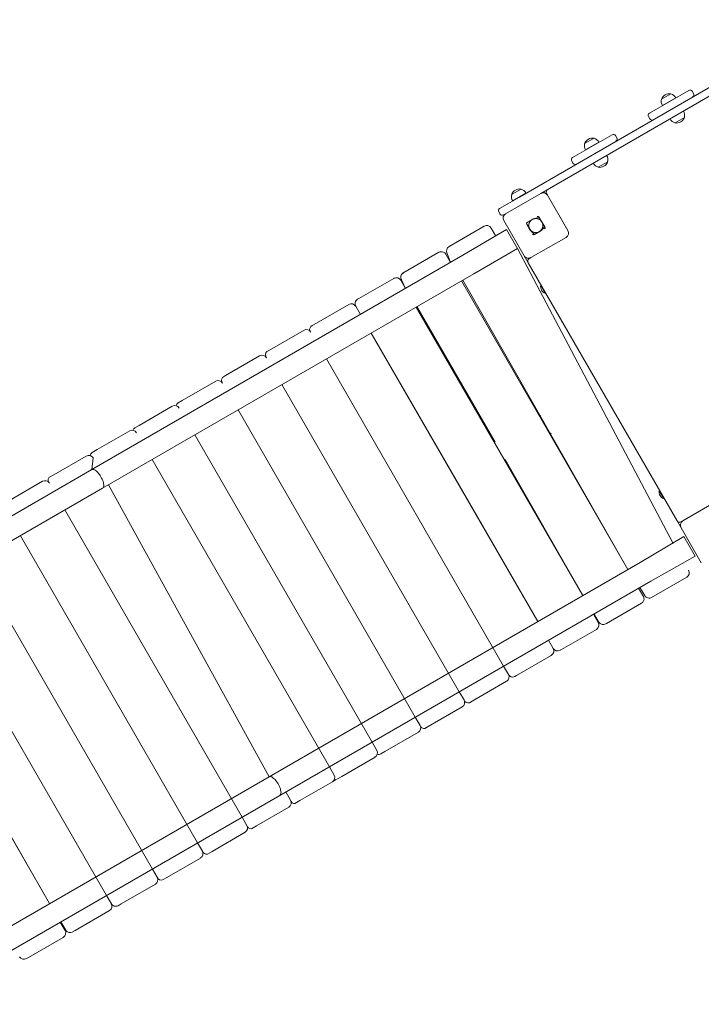
# Model space of a CAD drawing. Units: millimetres. Extents: x -5561 to 6808, y 29 to 9792.
# Drawn here: x 1686 to 3032, y 5602 to 7545 of the extents above; entities that cross this region are included whole.
import ezdxf

# ---------------------------------------------------------------- set-up
doc = ezdxf.new("R2010")
doc.units = ezdxf.units.MM

# ---------------------------------------------------------------- blocks, each defined once
blk = doc.blocks.new('T806')
at = {"color": 7, "linetype": 'Continuous', "lineweight": 0}
for p, q in [((2672.4, 7195.2), (3278.6, 7545.2)), ((3251.5, 7512.2), (2714.5, 7202.2)), ((2929, 7360.7), (3007, 7405.7)), ((3013.8, 7403.9), (3016.3, 7399.6)), ((2971.3, 7399), (2952.7, 7388.2)), ((2952.7, 7388.2), (2952.8, 7388)), ((2981, 7391), (2954.7, 7375.8)), ((2971.4, 7398.8), (2971.3, 7399)), ((2981.1, 7390.8), (2981, 7391)), ((2954.7, 7375.8), (2954.9, 7375.6)), ((2927.2, 7353.9), (2929.7, 7349.6)), ((2969.9, 7349.5), (2996.2, 7364.7)), ((2969.9, 7349.6), (2969.9, 7349.5)), ((2979.7, 7341.5), (2998.3, 7352.2)), ((2996.2, 7364.7), (2996.1, 7364.8)), ((2998.3, 7352.2), (2998.2, 7352.4)), ((2979.6, 7341.7), (2979.7, 7341.5)), ((2777.5, 7273.2), (2855.4, 7318.2)), ((2819.7, 7311.5), (2801.1, 7300.7)), ((2819.9, 7311.3), (2819.7, 7311.5)), ((2862.2, 7316.4), (2864.7, 7312.1)), ((2801.1, 7300.7), (2801.3, 7300.5)), ((2829.5, 7303.5), (2803.2, 7288.3)), ((2803.2, 7288.3), (2803.3, 7288.1)), ((2829.6, 7303.3), (2829.5, 7303.5)), ((2818.4, 7262), (2844.7, 7277.1)), ((2844.7, 7277.1), (2844.6, 7277.3)), ((2775.6, 7266.4), (2778.1, 7262.1)), ((2818.3, 7262.1), (2818.4, 7262)), ((2828, 7254.2), (2828.1, 7254)), ((2828.1, 7254), (2846.7, 7264.7)), ((2846.7, 7264.7), (2846.6, 7264.9)), ((2675.7, 7211), (2657.1, 7200.2)), ((2675.8, 7210.8), (2675.7, 7211)), ((2633.4, 7172.7), (2672.4, 7195.2)), ((2645.2, 7162.2), (2714.5, 7202.2)), ((2657.1, 7200.2), (2657.2, 7200)), ((2685.4, 7203), (2659.1, 7187.8)), ((2685.5, 7202.8), (2685.4, 7203)), ((2728.2, 7198.6), (2726.2, 7202)), ((2728.2, 7198.6), (2768.2, 7129.3)), ((2659.1, 7187.8), (2659.2, 7187.6)), ((2631.6, 7165.9), (2634.1, 7161.6)), ((2645.2, 7162.2), (2640.9, 7159.7)), ((2700.4, 7152.5), (2688.1, 7145.4)), ((2711.3, 7155.7), (2700.4, 7152.5)), ((2711.3, 7155.7), (2715.5, 7148.5)), ((2533.5, 7097.7), (2602.8, 7137.7)), ((2616.5, 7134.1), (2625.9, 7117.7)), ((2681.6, 7079.3), (2641.6, 7148.6)), ((2694.2, 7129.4), (2687.1, 7141.7)), ((2722.7, 7136.1), (2714.4, 7128.3)), ((2715.5, 7148.5), (2722.7, 7136.1)), ((2646.9, 7131.4), (2560.9, 7080.2)), ((2646.9, 7131.4), (2669.4, 7092.4)), ((2646.9, 7131.4), (2646.9, 7131.4)), ((2702.1, 7121.1), (2694.2, 7129.4)), ((2764.5, 7115.6), (2695.2, 7075.6)), ((2714.4, 7128.3), (2702.1, 7121.1)), ((2582.1, 7043.6), (2668.7, 7093.6)), ((2668.7, 7093.6), (2975.9, 6511.5)), ((2560.9, 7080.2), (1828.3, 6657.2)), ((2444.3, 7046.2), (2513.5, 7086.2)), ((2536.6, 7066.2), (2527.2, 7082.5)), ((2536.6, 7066.2), (2529.9, 7084.1)), ((2669.4, 7092.4), (2669.4, 7092.4)), ((2689.6, 7065.4), (2681.6, 7079.3)), ((2691.8, 7073.6), (2695.2, 7075.6)), ((2983.6, 6556.2), (2689.6, 7065.4)), ((1849.4, 6620.6), (2582.1, 7043.6)), ((2355.4, 6994.9), (2424.3, 7034.7)), ((2425.1, 7035.1), (2424.3, 7034.7)), ((2443.1, 7045.5), (2444.3, 7046.2)), ((2447.4, 7014.7), (2438, 7031)), ((2447.4, 7014.7), (2439.4, 7031.8)), ((2886.6, 6460), (2557.8, 7029.6)), ((2886.6, 6460), (2560.4, 7031.1)), ((2723.5, 7005.3), (2714.5, 7020.9)), ((2723.5, 7005.3), (2724.1, 7005.7)), ((2266.9, 6943.8), (2335.4, 6983.4)), ((2358.5, 6963.4), (2349.1, 6979.7)), ((2358.5, 6963.4), (2349.2, 6979.8)), ((2352.8, 6993.4), (2355.4, 6994.9)), ((2797.4, 6408.5), (2468.6, 6978.1)), ((2624.4, 6711.4), (2470, 6978.9)), ((2263.1, 6941.6), (2266.9, 6943.8)), ((2179.1, 6893.1), (2247.1, 6932.3)), ((2260.7, 6928.7), (2260.7, 6928.7)), ((2708.5, 6357.2), (2379.7, 6926.7)), ((2553.8, 6625.4), (2379.8, 6926.8)), ((2092.2, 6842.9), (2159.4, 6881.7)), ((2174, 6890.2), (2179.1, 6893.1)), ((2173.1, 6878.1), (2173.1, 6878.1)), ((2641.3, 6269.5), (2291.3, 6875.7)), ((2085.9, 6839.3), (2092.2, 6842.9)), ((2006.4, 6793.4), (2072.7, 6831.7)), ((2086.4, 6828), (2086.4, 6828)), ((2553.6, 6218.9), (2203.6, 6825.1)), ((1921.9, 6744.6), (1987.1, 6782.3)), ((1998.8, 6789), (2006.4, 6793.4)), ((2000.8, 6778.6), (2000.8, 6778.6)), ((2466.9, 6168.8), (2116.9, 6775.1)), ((2712.2, 6762.1), (2714.9, 6763.6)), ((1913.1, 6739.6), (1921.9, 6744.6)), ((1839, 6696.7), (1902.9, 6733.7)), ((1916.6, 6730), (1916.6, 6730)), ((2381.4, 6119.4), (2031.4, 6725.7)), ((2732.2, 6727.5), (2734.9, 6729)), ((2624.4, 6711.4), (2624.4, 6711.4)), ((1829, 6691), (1839, 6696.7)), ((1753, 6647.1), (1817, 6684.1)), ((1828.3, 6657.2), (1830.7, 6680.4)), ((2297.2, 6070.8), (1947.2, 6677)), ((2643, 6676), (2644, 6677.5)), ((2797.4, 6408.5), (2644, 6677.5)), ((1828.3, 6657.2), (1114.8, 6245.3)), ((1743.1, 6641.4), (1753, 6647.1)), ((1665.5, 6596.6), (1730.7, 6634.2)), ((1744.3, 6630.5), (1744.3, 6630.5)), ((2178.3, 6051), (1861.2, 6627.4)), ((1135.9, 6208.7), (1849.4, 6620.6)), ((2708.5, 6357.2), (2553.8, 6625.4)), ((2948.5, 6615.6), (2948.5, 6615.6)), ((2957.5, 6600), (2948.5, 6615.6)), ((2957.5, 6600), (2957.5, 6600)), ((2995.2, 6556), (3064.5, 6596)), ((2124.9, 5971.3), (1774.9, 6577.6)), ((2991.6, 6542.3), (2983.6, 6556.2)), ((2995.2, 6556), (2991.8, 6554)), ((3031.6, 6473.1), (2991.6, 6542.3)), ((2037, 5920.6), (1687, 6526.8)), ((2996.9, 6525.2), (2910.9, 6474)), ((2996.9, 6525.2), (2996.9, 6525.2)), ((2996.9, 6525.2), (3019.4, 6486.2)), ((1947.7, 5869), (1597.7, 6475.3)), ((2910.9, 6474), (2178.3, 6051)), ((2932.1, 6437.4), (3019.4, 6486.2)), ((3019.4, 6486.2), (3019.4, 6486.2)), ((3006.5, 6458.6), (3006.5, 6458.6)), ((2199.4, 6014.4), (2932.1, 6437.4)), ((3002.8, 6444.9), (2933.5, 6404.9)), ((1857.2, 5816.8), (1507.2, 6423)), ((2917.2, 6407), (2907.8, 6423.3)), ((2919.9, 6408.6), (2910.4, 6424.9)), ((2913.5, 6393.4), (2844.3, 6353.4)), ((1744.7, 5800.7), (1415.9, 6370.3)), ((1744.7, 5800.7), (1417, 6371)), ((2828, 6355.5), (2818.6, 6371.8)), ((2829.4, 6356.3), (2820, 6372.7)), ((2824.3, 6341.9), (2755.4, 6302.1)), ((2824.3, 6341.9), (2825.7, 6342.8)), ((2844.3, 6353.4), (2843.1, 6352.7)), ((2739.1, 6304.2), (2729.7, 6320.5)), ((2739.2, 6304.3), (2729.8, 6320.6)), ((2755.4, 6302.1), (2752.8, 6300.6)), ((2755.4, 6302.1), (2755.4, 6302.1)), ((2735.4, 6290.5), (2666.9, 6251)), ((2735.4, 6290.5), (2735.9, 6290.8)), ((2650.7, 6253.2), (2641.3, 6269.5)), ((2647.1, 6239.5), (2579.1, 6200.3)), ((2647.1, 6239.5), (2647.4, 6239.7)), ((2666.9, 6251), (2663.1, 6248.8)), ((2666.9, 6251), (2666.9, 6251)), ((2563.1, 6202.6), (2553.6, 6218.9)), ((2579.1, 6200.3), (2574, 6197.3)), ((2579.1, 6200.3), (2579.1, 6200.3)), ((2559.7, 6189.1), (2492.2, 6150.1)), ((2476.4, 6152.5), (2466.9, 6168.8)), ((2492.2, 6150.1), (2485.9, 6146.5)), ((2472.9, 6139), (2406.4, 6100.6)), ((2390.8, 6103.1), (2381.4, 6119.4)), ((2387.3, 6089.5), (2321.9, 6051.8)), ((2406.4, 6100.6), (2398.9, 6096.2)), ((2306.6, 6054.5), (2297.2, 6070.8)), ((2178.3, 6051), (1464, 5638.6)), ((2321.9, 6051.8), (2313.2, 6046.7)), ((2303.1, 6040.9), (2239, 6003.9)), ((1485.1, 5602), (2199.4, 6014.4)), ((2220.7, 6004.9), (2211.2, 6021.2)), ((2217.1, 5991.3), (2153, 5954.3)), ((2239, 6003.9), (2229, 5998.1)), ((2134.3, 5955), (2124.9, 5971.3)), ((2153, 5954.3), (2143.1, 5948.5)), ((2130.8, 5941.5), (2065.5, 5903.7)), ((2046.4, 5904.3), (2037, 5920.6)), ((2042.9, 5890.7), (1976.5, 5852.3)), ((2065.5, 5903.7), (2056.7, 5898.6)), ((1957.1, 5852.7), (1947.7, 5869)), ((1976.5, 5852.3), (1968.9, 5848)), ((1953.7, 5839.2), (1886.2, 5800.2)), ((1866.7, 5800.5), (1857.2, 5816.8)), ((1886.2, 5800.2), (1879.9, 5796.6)), ((1863, 5786.8), (1795.1, 5747.6)), ((1863, 5786.8), (1863.4, 5787)), ((1775.3, 5747.7), (1765.9, 5764.1)), ((1776.5, 5748.4), (1767, 5764.7)), ((1771.6, 5734.1), (1703.1, 5694.5)), ((1771.6, 5734.1), (1772.1, 5734.4)), ((1795.1, 5747.6), (1790, 5744.7)), ((1795.1, 5747.6), (1795.1, 5747.6)), ((1703.1, 5694.5), (1699.3, 5692.3)), ((1703.1, 5694.5), (1703.1, 5694.5))]:
    blk.add_line(p, q, dxfattribs=at)
at = {"color": 7, "linetype": 'Continuous', "lineweight": 0, "flags": 128}
for points in [[(2444.3, 7046.2), (2442.2, 7044.5), (2443.1, 7045.5)], [(1828.3, 6657.2), (1829.3, 6657.6), (1830.5, 6657.7), (1831.9, 6657.4), (1833.3, 6656.9), (1834.9, 6656), (1836.5, 6654.8), (1838.2, 6653.4), (1839.8, 6651.7), (1841.5, 6649.8), (1843.1, 6647.7), (1844.7, 6645.5), (1846.1, 6643.1)], [(1846.1, 6643.1), (1844.7, 6645.5), (1843.1, 6647.7), (1841.5, 6649.8), (1839.8, 6651.7), (1838.2, 6653.4), (1836.5, 6654.8), (1834.9, 6656), (1833.3, 6656.9), (1831.9, 6657.4), (1830.5, 6657.7), (1829.3, 6657.6), (1828.3, 6657.2)], [(1846.1, 6643.1), (1847.4, 6640.7), (1848.6, 6638.2), (1849.6, 6635.8), (1850.4, 6633.4), (1851, 6631.1), (1851.5, 6628.9), (1851.7, 6626.9), (1851.6, 6625.2), (1851.4, 6623.6), (1850.9, 6622.3), (1850.3, 6621.3), (1849.4, 6620.6)], [(1849.4, 6620.6), (1850.3, 6621.3), (1850.9, 6622.3), (1851.4, 6623.6), (1851.6, 6625.2), (1851.7, 6626.9), (1851.5, 6628.9), (1851, 6631.1), (1850.4, 6633.4), (1849.6, 6635.8), (1848.6, 6638.2), (1847.4, 6640.7), (1846.1, 6643.1)], [(2913.5, 6393.4), (2915.7, 6395.1), (2916.2, 6395.6)], [(2178.3, 6051), (2179.3, 6051.4), (2180.5, 6051.5), (2181.9, 6051.2), (2183.3, 6050.7), (2184.9, 6049.8), (2186.5, 6048.6), (2188.2, 6047.2), (2189.9, 6045.5), (2191.5, 6043.6), (2193.1, 6041.5), (2194.7, 6039.2), (2196.1, 6036.9)], [(2196.1, 6036.9), (2194.7, 6039.2), (2193.1, 6041.5), (2191.5, 6043.6), (2189.9, 6045.5), (2188.2, 6047.2), (2186.5, 6048.6), (2184.9, 6049.8), (2183.3, 6050.7), (2181.9, 6051.2), (2180.5, 6051.5), (2179.3, 6051.4), (2178.3, 6051)], [(2313.2, 6046.7), (2310.2, 6045.7), (2303.1, 6040.9)], [(2196.1, 6036.9), (2197.4, 6034.5), (2198.6, 6032), (2199.6, 6029.6), (2200.4, 6027.2), (2201, 6024.9), (2201.5, 6022.7), (2201.7, 6020.7), (2201.6, 6018.9), (2201.4, 6017.4), (2200.9, 6016.1), (2200.3, 6015.1), (2199.4, 6014.4)], [(2199.4, 6014.4), (2200.3, 6015.1), (2200.9, 6016.1), (2201.4, 6017.4), (2201.6, 6018.9), (2201.7, 6020.7), (2201.5, 6022.7), (2201, 6024.9), (2200.4, 6027.2), (2199.6, 6029.6), (2198.6, 6032), (2197.4, 6034.5), (2196.1, 6036.9)]]:
    blk.add_lwpolyline(points, dxfattribs=at)
at = {"color": 7, "linetype": 'Continuous', "lineweight": 0}
for radius in [14.3, 14]:
    blk.add_circle((2704.9, 7138.9), radius, dxfattribs=at)
for centre, radius, start, end in [((3009.5, 7401.4), 5, 30, 120), ((2967.5, 7384.1), 15.2, 164.9558, 213.0153), ((2968.9, 7381.6), 17.5, 82.1, 157.9), ((2967.5, 7384.1), 15.2, 26.9847, 75.0442), ((3012, 7397.1), 5, 300, 30), ((2931.5, 7356.4), 5, 120, 210), ((2934, 7352.1), 5, 210, 300), ((2983.5, 7356.4), 15.2, 206.9847, 255.0442), ((2982.1, 7358.8), 17.5, 262.1, 337.9), ((2983.5, 7356.4), 15.2, 344.9558, 33.0153), ((2817.3, 7294.1), 17.5, 82.1, 157.9), ((2815.9, 7296.6), 15.2, 26.9847, 75.0442), ((2857.9, 7313.9), 5, 30, 120), ((2860.4, 7309.6), 5, 300, 30), ((2815.9, 7296.6), 15.2, 164.9558, 213.0153), ((2780, 7268.9), 5, 120, 210), ((2831.9, 7268.9), 15.2, 344.9558, 33.0153), ((2782.5, 7264.6), 5, 210, 300), ((2831.9, 7268.9), 15.2, 206.9847, 255.0442), ((2830.5, 7271.3), 17.5, 262.1, 337.9), ((2673.3, 7193.7), 17.5, 82.1, 120), ((2671.9, 7196.1), 15.2, 26.9847, 75.0442), ((2731.4, 7205), 6, 120, 210), ((2671.9, 7196.1), 15.2, 164.9558, 213.0153), ((2673.3, 7193.7), 17.5, 120, 157.9), ((2719.5, 7193.6), 10, 30, 120), ((2635.9, 7168.4), 5, 120, 210), ((2638.4, 7164.1), 5, 210, 300), ((2650.2, 7153.6), 10, 120, 210), ((2607.8, 7129.1), 10, 30, 120), ((2759.5, 7124.3), 10, 300, 30), ((2538.5, 7089.1), 10, 120, 210), ((2518.5, 7077.5), 10, 98.4499, 119.973), ((2518.5, 7077.5), 10, 30, 98.4499), ((2690.2, 7084.3), 10, 210, 300), ((2694.8, 7068.4), 6, 120, 210), ((2429.3, 7026), 10, 30, 115.2408), ((2448.1, 7036.8), 9.99, 120.0295, 210.0402), ((2728.2, 7018.5), 14, 169.9948, 210), ((2728.2, 7018.5), 14, 210, 250.0052), ((2340.4, 6974.7), 10, 30, 119.9633), ((2357.8, 6984.8), 9.97, 120.1184, 210.1606), ((2267.9, 6933.1), 9.74, 119.8456, 190.0497), ((2252.1, 6923.7), 10, 30, 119.9577), ((2164.4, 6873.1), 10, 30, 119.9515), ((2180.2, 6883.6), 9.04, 133.2735, 217.6293), ((2077.7, 6823), 10, 30, 119.9447), ((2093.8, 6834), 9.56, 146.2674, 218.5669), ((1992.1, 6773.6), 10, 30, 119.9372), ((2002.9, 6781.6), 8.44, 118.7279, 169.1532), ((1907.9, 6725), 10, 30, 119.9287), ((1916.7, 6732.8), 7.63, 117.4294, 165.207), ((1822, 6675.4), 10, 30, 119.9287), ((1833, 6683.8), 8.26, 119.3793, 171.6903), ((1735.7, 6625.5), 10, 30, 119.9372), ((1750.3, 6636.7), 8.57, 147.1536, 226.0895), ((2962.2, 6613.2), 14, 169.9948, 210), ((2962.2, 6613.2), 14, 210, 250.0052), ((2988.8, 6559.2), 6, 210, 300), ((3000.2, 6547.3), 10, 120, 210), ((2997.8, 6453.6), 10, 300, 30), ((2908.5, 6402), 10, 319.948, 30), ((2928.5, 6413.6), 10, 210, 300), ((2819.3, 6350.5), 10, 309.6419, 30), ((2838.1, 6361.3), 10, 209.9705, 299.9598), ((2730.4, 6299.2), 10, 303.2734, 30), ((2747.9, 6309.2), 9.98, 209.8823, 299.8387), ((2642.1, 6248.2), 10, 302.4337, 30), ((2659.2, 6257.3), 9.41, 206.1344, 294.6313), ((2554.4, 6197.6), 10, 301.8265, 30), ((2571.4, 6205.9), 9, 202.1074, 286.9898), ((2467.7, 6147.5), 10, 301.3964, 30), ((2484.7, 6155.2), 8.79, 197.6375, 277.5281), ((2382.1, 6098.1), 10, 301.0894, 30), ((2394.5, 6103), 8.06, 249.0491, 302.7318), ((2297.9, 6049.5), 10, 300.8664, 30), ((2212, 5999.9), 10, 300.8664, 30), ((2228.5, 6006), 7.87, 188.055, 273.8582), ((2125.7, 5950), 10, 301.0894, 30), ((2142.2, 5956.5), 8.05, 190.7825, 275.9744), ((2037.7, 5899.3), 10, 301.3964, 30), ((2054.9, 5907.6), 9.16, 201.6279, 281.1324), ((1948.4, 5847.7), 10, 301.8265, 30), ((1965.4, 5856.3), 9, 203.2112, 292.9568), ((1858, 5795.5), 10, 302.4337, 30), ((1875.2, 5805), 9.68, 208.0752, 299.1698), ((1766.6, 5742.7), 10, 303.2734, 30), ((1785.1, 5753.3), 9.92, 209.5308, 299.3476), ((1694.3, 5700.9), 9.95, 209.7355, 299.6354)]:
    blk.add_arc(centre, radius, start, end, dxfattribs=at)
for centre, major_axis, start_param, end_param in [((2696.3, 7107), (-13.4, -50.1), 2.951191, 3.331994), ((2736.8, 7130.4), (-50.1, 13.4), 6.092784, 6.473587), ((2673, 7147.5), (50.1, -13.4), 6.092784, 6.473587), ((2713.4, 7170.8), (13.4, 50.1), 2.951191, 3.331994)]:
    blk.add_ellipse(centre, major_axis=major_axis, ratio=0.192736, start_param=start_param, end_param=end_param, dxfattribs=at)

msp = doc.modelspace()

# ---------------------------------------------------------------- block references
msp.add_blockref('T806', (0, 0))

doc.saveas('drawing.dxf')
